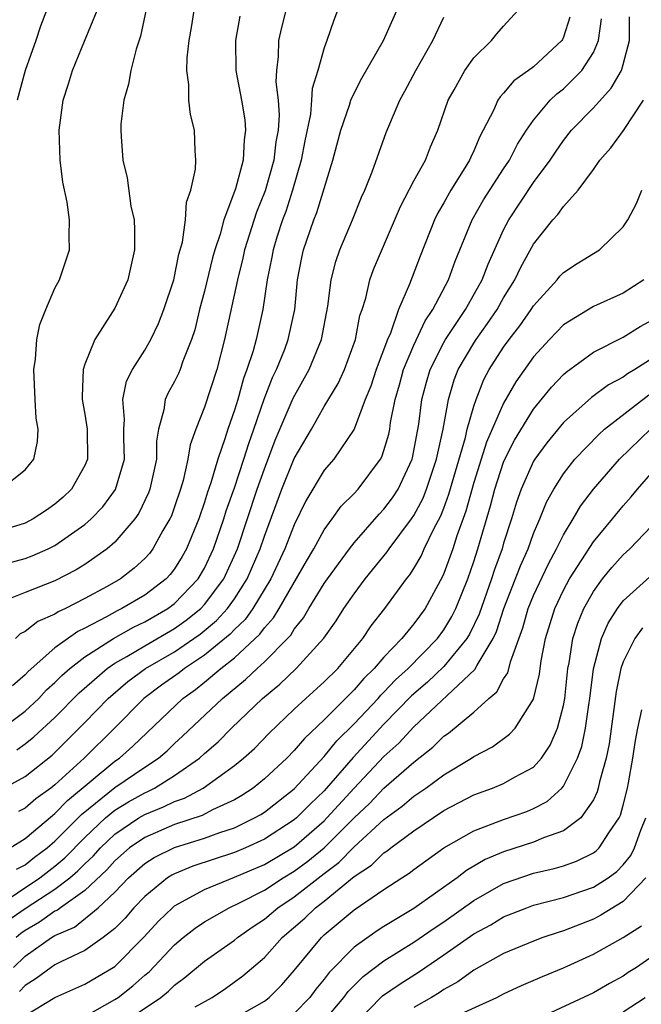
# Model space of a CAD drawing. Units: inches. Extents: x 2508000 to 2511000, y 1509000 to 1512000.
# Drawn here: x 2508585 to 2508626, y 1509265 to 1509330 of the extents above; entities that cross this region are included whole.
import ezdxf

# ---------------------------------------------------------------- set-up
doc = ezdxf.new("R2010")
doc.units = ezdxf.units.IN
doc.header["$MEASUREMENT"] = 0
doc.layers.add('LD25081509_2ft', color=61, linetype='Continuous')

msp = doc.modelspace()

# ---------------------------------------------------------------- linework, layer by layer
at = {"layer": 'LD25081509_2ft'}
for points, elevation in [([(2508593.505, 1509333), (2508592.71, 1509329.29), (2508592.418, 1509328.417), (2508592.063, 1509327), (2508591.921, 1509326.079), (2508591.595, 1509325), (2508591.414, 1509323.414), (2508591.399, 1509323), (2508591.428, 1509322.572), (2508591.544, 1509321), (2508591.82, 1509319.82), (2508592.077, 1509317.923), (2508592.287, 1509317), (2508592.326, 1509316.326), (2508592.328, 1509315), (2508591.865, 1509313), (2508591, 1509311.108), (2508590.847, 1509310.847), (2508589.662, 1509309), (2508589, 1509307.347), (2508588.887, 1509307), (2508588.808, 1509305.191), (2508588.817, 1509305), (2508589, 1509304.002), (2508589.152, 1509303), (2508589.179, 1509301), (2508589, 1509300.578), (2508588.107, 1509299), (2508587.54, 1509298.46), (2508587, 1509297.982), (2508586.422, 1509297.578), (2508585.541, 1509297), (2508585, 1509296.722), (2508581.719, 1509295.719)], 7972), ([(2508583, 1509293.829), (2508585, 1509294.356), (2508585.475, 1509294.525), (2508586.542, 1509295), (2508587, 1509295.222), (2508589, 1509296.626), (2508589.424, 1509297), (2508590.192, 1509297.808), (2508591.04, 1509298.96), (2508591.645, 1509301), (2508591.6, 1509302.4), (2508591.604, 1509303), (2508591.659, 1509303.66), (2508591.54, 1509305), (2508591.791, 1509306.209), (2508592.187, 1509307), (2508593, 1509308.28), (2508593.416, 1509309), (2508593.93, 1509310.069), (2508594.285, 1509311), (2508594.94, 1509313), (2508595.288, 1509314.712), (2508595.518, 1509315.518), (2508595.721, 1509317), (2508595.802, 1509318.198), (2508596.088, 1509319), (2508596.391, 1509320.391), (2508596.416, 1509321), (2508596.374, 1509321.626), (2508596.335, 1509323), (2508596.062, 1509324.062), (2508595.959, 1509325), (2508595.952, 1509326.048), (2508595.812, 1509327), (2508595.845, 1509327.846), (2508595.976, 1509329), (2508596.121, 1509329.879), (2508596.311, 1509331)], 7970), ([(2508583, 1509278.675), (2508585, 1509279.777), (2508586.804, 1509281.196), (2508587, 1509281.376), (2508589, 1509283.376), (2508590.565, 1509285), (2508591.874, 1509286.126), (2508593.055, 1509287), (2508595, 1509288.121), (2508596.288, 1509289), (2508596.705, 1509289.295), (2508597.8, 1509290.2), (2508598.527, 1509291), (2508599, 1509291.653), (2508599.858, 1509293), (2508600.715, 1509295), (2508601, 1509295.843), (2508602.18, 1509299), (2508603, 1509301.044), (2508604.152, 1509303), (2508605, 1509304.519), (2508605.933, 1509306.066), (2508606.363, 1509307), (2508607.101, 1509309), (2508607.395, 1509310.605), (2508607.535, 1509311), (2508607.778, 1509311.777), (2508608.053, 1509313), (2508608.309, 1509313.691), (2508610.096, 1509317.903), (2508611, 1509319.609), (2508611.767, 1509321), (2508612.104, 1509321.896), (2508612.599, 1509323), (2508613.295, 1509325), (2508613.697, 1509325.697), (2508614.408, 1509327), (2508615, 1509327.844), (2508616.197, 1509329), (2508616.552, 1509329.448), (2508617, 1509329.961), (2508617.959, 1509331)], 7958), ([(2508583.197, 1509282.803), (2508585, 1509284.148), (2508585.921, 1509285), (2508586.439, 1509285.561), (2508587, 1509286.063), (2508587.466, 1509286.534), (2508588.003, 1509287), (2508589, 1509287.769), (2508590.909, 1509289), (2508592.243, 1509289.757), (2508593, 1509290.109), (2508594.55, 1509291), (2508595, 1509291.339), (2508596.582, 1509293), (2508597, 1509293.714), (2508597.605, 1509295), (2508598.288, 1509297), (2508598.451, 1509297.549), (2508599, 1509299.079), (2508599.636, 1509301), (2508599.953, 1509302.047), (2508600.3, 1509303), (2508600.992, 1509305.007), (2508601.544, 1509306.456), (2508601.813, 1509307), (2508602.366, 1509308.367), (2508602.601, 1509309), (2508603.035, 1509311), (2508603.224, 1509313), (2508603.502, 1509314.498), (2508603.62, 1509315), (2508604.318, 1509317), (2508604.511, 1509317.489), (2508605.569, 1509321), (2508606.105, 1509323), (2508606.687, 1509324.687), (2508606.782, 1509325), (2508607, 1509325.483), (2508607.524, 1509326.477), (2508608.974, 1509329), (2508609.856, 1509331)], 7962), ([(2508583.37, 1509299), (2508585, 1509300.275), (2508585.575, 1509301), (2508585.83, 1509302.17), (2508585.875, 1509303), (2508585.743, 1509303.743), (2508585.668, 1509305), (2508585.578, 1509307), (2508585.688, 1509307.688), (2508585.787, 1509309), (2508585.991, 1509310.009), (2508586.379, 1509311), (2508587, 1509312.435), (2508587.297, 1509313), (2508587.976, 1509315), (2508587.939, 1509315.939), (2508587.968, 1509317), (2508587.804, 1509318.196), (2508587.517, 1509319.517), (2508587.351, 1509321), (2508587.281, 1509323), (2508587.542, 1509325), (2508587.908, 1509326.092), (2508588.171, 1509327), (2508588.965, 1509328.965), (2508589.823, 1509331)], 7974), ([(2508599.368, 1509330.632), (2508599.075, 1509329), (2508599.097, 1509327), (2508599.472, 1509325), (2508599.692, 1509323.692), (2508599.747, 1509323), (2508599.642, 1509322.358), (2508599.575, 1509321), (2508599.072, 1509319.072), (2508598.29, 1509317), (2508598.039, 1509316.039), (2508597.687, 1509315), (2508597.541, 1509314.459), (2508597, 1509312.246), (2508596.67, 1509311), (2508596.343, 1509309.657), (2508596.131, 1509309), (2508595.552, 1509307.552), (2508595.371, 1509307), (2508595.263, 1509306.737), (2508595, 1509306.2), (2508594.566, 1509305.434), (2508594.369, 1509305), (2508594.288, 1509304.288), (2508593.925, 1509303), (2508593.791, 1509302.209), (2508593.783, 1509301), (2508593.353, 1509299), (2508593.259, 1509298.741), (2508592.611, 1509297.389), (2508592.336, 1509297), (2508591, 1509295.439), (2508590.494, 1509295), (2508589, 1509293.964), (2508588.408, 1509293.592), (2508587, 1509292.852), (2508585, 1509292.082), (2508583.454, 1509291.454)], 7968), ([(2508605.894, 1509331), (2508605.638, 1509330.362), (2508605.184, 1509329), (2508605, 1509328.501), (2508604.581, 1509327), (2508604.201, 1509325.799), (2508604.164, 1509325), (2508604.076, 1509324.076), (2508603.704, 1509322.296), (2508603.458, 1509321), (2508602.891, 1509319), (2508602.432, 1509317.568), (2508602.219, 1509317), (2508601.838, 1509315.838), (2508601.581, 1509315), (2508601.498, 1509314.502), (2508601.182, 1509313), (2508600.9, 1509311), (2508600.445, 1509309), (2508600.247, 1509308.248), (2508599.839, 1509307), (2508599.606, 1509306.395), (2508599.226, 1509305), (2508599, 1509304.27), (2508598.55, 1509303), (2508598.363, 1509302.363), (2508597.885, 1509301), (2508597.419, 1509299.419), (2508597.2, 1509298.8), (2508597, 1509298.128), (2508596.613, 1509297), (2508595.798, 1509295), (2508595.509, 1509294.491), (2508595, 1509293.671), (2508594.709, 1509293.291), (2508594.439, 1509293), (2508593, 1509291.905), (2508591.479, 1509291), (2508591.152, 1509290.848), (2508590.444, 1509290.443), (2508589, 1509289.688), (2508588.529, 1509289.471), (2508587, 1509288.378), (2508585.208, 1509286.792), (2508585, 1509286.567), (2508584.163, 1509285.837)], 7964), ([(2508602.429, 1509331), (2508602.139, 1509329.861), (2508601.942, 1509329), (2508601.928, 1509327.928), (2508601.814, 1509327), (2508601.772, 1509326.228), (2508601.928, 1509325), (2508601.998, 1509323.998), (2508601.92, 1509323), (2508601.778, 1509322.222), (2508601.633, 1509321), (2508601.054, 1509318.946), (2508600.484, 1509317.516), (2508599.679, 1509315), (2508599.568, 1509314.432), (2508599.196, 1509313), (2508598.339, 1509309), (2508597.817, 1509307), (2508597, 1509304.478), (2508596.414, 1509303), (2508596.035, 1509301.965), (2508595.893, 1509301), (2508595.569, 1509299.568), (2508595.396, 1509299), (2508595, 1509297.81), (2508594.784, 1509297.216), (2508594.684, 1509297), (2508594.222, 1509296.222), (2508593.549, 1509295), (2508593.311, 1509294.69), (2508593, 1509294.354), (2508592.297, 1509293.703), (2508591.371, 1509293), (2508590.491, 1509292.492), (2508589, 1509291.672), (2508587.707, 1509291), (2508587.222, 1509290.778), (2508587, 1509290.622), (2508585.853, 1509290.147), (2508585, 1509289.473), (2508584.681, 1509289.318), (2508584.355, 1509289)], 7966), ([(2508584.429, 1509273.571), (2508585, 1509273.876), (2508585.629, 1509274.371), (2508586.473, 1509275), (2508587, 1509275.448), (2508588.766, 1509277.234), (2508591, 1509279.031), (2508593, 1509280.394), (2508593.93, 1509281), (2508594.498, 1509281.502), (2508595, 1509281.987), (2508595.532, 1509282.468), (2508598.199, 1509285), (2508599.745, 1509286.255), (2508600.51, 1509287), (2508601, 1509287.446), (2508602.55, 1509289), (2508602.767, 1509289.234), (2508603, 1509289.62), (2508603.618, 1509290.382), (2508603.977, 1509291), (2508605, 1509292.682), (2508605.219, 1509293), (2508606.687, 1509295), (2508607, 1509295.404), (2508608.681, 1509297.319), (2508609, 1509297.647), (2508609.576, 1509298.423), (2508609.946, 1509299), (2508610.893, 1509301), (2508610.917, 1509301.083), (2508611.33, 1509303.33), (2508611.539, 1509305), (2508611.842, 1509306.158), (2508612.085, 1509307), (2508613, 1509308.811), (2508613.108, 1509309), (2508614.445, 1509311), (2508615.568, 1509313), (2508615.957, 1509314.043), (2508617, 1509316.348), (2508617.339, 1509317), (2508619, 1509319.505), (2508620.109, 1509321), (2508620.459, 1509321.541), (2508621, 1509322.322), (2508621.535, 1509323), (2508623, 1509324.507), (2508624.198, 1509325.802), (2508624.874, 1509327), (2508625, 1509327.399), (2508625.407, 1509329), (2508625.414, 1509330.586)], 7952), ([(2508584.45, 1509281.549), (2508585, 1509281.958), (2508585.582, 1509282.418), (2508587, 1509283.722), (2508588.627, 1509285.373), (2508590.491, 1509287), (2508591, 1509287.35), (2508591.803, 1509287.803), (2508593, 1509288.524), (2508595, 1509289.673), (2508595.778, 1509290.222), (2508596.744, 1509291), (2508597, 1509291.269), (2508598.285, 1509293), (2508599.197, 1509295), (2508600.524, 1509299), (2508601, 1509300.353), (2508601.73, 1509302.27), (2508602.92, 1509305.08), (2508603.991, 1509307), (2508604.824, 1509309), (2508605.234, 1509311.234), (2508605.459, 1509313), (2508605.774, 1509314.226), (2508606.051, 1509315), (2508606.885, 1509317), (2508607.487, 1509318.513), (2508607.713, 1509319), (2508608.22, 1509320.22), (2508609.155, 1509322.846), (2508610.05, 1509325), (2508610.397, 1509325.603), (2508611.137, 1509327), (2508612.262, 1509329), (2508613, 1509330.557)], 7960), ([(2508586.427, 1509331), (2508586.03, 1509329.97), (2508585.709, 1509329), (2508585.005, 1509327), (2508584.477, 1509325)], 7976), ([(2508621.436, 1509330.563), (2508621, 1509329.225), (2508620.93, 1509329.069), (2508620.888, 1509329), (2508619, 1509327.248), (2508618.673, 1509327), (2508617.692, 1509326.308), (2508617, 1509325.482), (2508616.759, 1509325.241), (2508616.611, 1509325), (2508616.32, 1509324.32), (2508615.641, 1509323), (2508615.41, 1509322.59), (2508615, 1509321.615), (2508614.8, 1509321.2), (2508614.722, 1509321), (2508614.299, 1509320.299), (2508613.481, 1509319), (2508613, 1509318.139), (2508612.576, 1509317.424), (2508612.377, 1509317), (2508611.421, 1509314.58), (2508610.708, 1509312.708), (2508609.965, 1509311), (2508609.426, 1509309.426), (2508609.229, 1509309), (2508608.485, 1509307), (2508608.118, 1509305.882), (2508607.752, 1509305), (2508607, 1509303.002), (2508605.648, 1509301), (2508605, 1509300.253), (2508603.781, 1509298.219), (2508603, 1509296.615), (2508602.374, 1509295), (2508601.428, 1509293), (2508600.225, 1509291), (2508599.718, 1509290.282), (2508599, 1509289.604), (2508598.713, 1509289.287), (2508597, 1509287.88), (2508595.665, 1509287), (2508595.295, 1509286.705), (2508594.124, 1509285.876), (2508592.944, 1509285), (2508590.983, 1509283), (2508588.941, 1509281), (2508587, 1509279.227), (2508586.714, 1509279), (2508585.715, 1509278.285), (2508585, 1509277.66), (2508584.568, 1509277.432)], 7956), ([(2508584.011, 1509275), (2508585, 1509275.638), (2508586.826, 1509277.174), (2508587, 1509277.299), (2508587.833, 1509278.167), (2508591, 1509280.793), (2508591.304, 1509281), (2508592.204, 1509281.796), (2508595.546, 1509285), (2508596.398, 1509285.602), (2508597, 1509286.081), (2508598.097, 1509287), (2508599, 1509287.715), (2508600.705, 1509289.295), (2508601, 1509289.714), (2508601.619, 1509290.381), (2508601.993, 1509291), (2508603.818, 1509294.182), (2508604.314, 1509295), (2508605, 1509296.266), (2508605.545, 1509297), (2508606.147, 1509297.853), (2508607, 1509298.706), (2508607.267, 1509299), (2508608.76, 1509301), (2508608.847, 1509301.153), (2508609, 1509301.589), (2508609.318, 1509302.682), (2508609.384, 1509303), (2508609.446, 1509303.446), (2508609.756, 1509305), (2508610.036, 1509305.964), (2508610.307, 1509307), (2508611, 1509308.63), (2508611.748, 1509310.252), (2508612.267, 1509311), (2508613.316, 1509313), (2508613.759, 1509314.24), (2508614.904, 1509317), (2508615.659, 1509318.341), (2508617, 1509320.427), (2508617.387, 1509321), (2508617.93, 1509322.07), (2508618.53, 1509323), (2508619, 1509323.671), (2508620.112, 1509325), (2508620.564, 1509325.436), (2508621, 1509325.771), (2508622.239, 1509327), (2508623, 1509328.193), (2508623.354, 1509329), (2508623.55, 1509330.45)], 7954), ([(2508582.975, 1509271), (2508585.988, 1509273), (2508587, 1509273.778), (2508587.663, 1509274.337), (2508589, 1509275.693), (2508590.378, 1509277), (2508591, 1509277.512), (2508591.918, 1509278.082), (2508593, 1509278.693), (2508593.219, 1509278.781), (2508593.654, 1509279), (2508595, 1509279.834), (2508596.669, 1509281), (2508597, 1509281.309), (2508597.903, 1509282.097), (2508598.814, 1509283), (2508600.886, 1509285), (2508602.041, 1509285.96), (2508603.136, 1509287), (2508604.982, 1509289.018), (2508605.805, 1509290.195), (2508606.32, 1509291), (2508607, 1509292.001), (2508607.746, 1509293), (2508609.21, 1509294.79), (2508609.346, 1509295), (2508610.847, 1509297), (2508611, 1509297.225), (2508611.614, 1509298.386), (2508611.853, 1509299), (2508612.522, 1509301), (2508612.592, 1509301.407), (2508612.957, 1509303), (2508613.308, 1509305), (2508613.694, 1509306.306), (2508613.97, 1509307), (2508615, 1509308.758), (2508615.155, 1509309), (2508615.933, 1509310.067), (2508616.56, 1509311), (2508617, 1509311.78), (2508617.758, 1509313), (2508618.153, 1509313.847), (2508619, 1509315.382), (2508620.289, 1509317), (2508620.629, 1509317.372), (2508621, 1509317.909), (2508621.984, 1509319), (2508623, 1509320.371), (2508623.44, 1509321), (2508624.171, 1509321.829), (2508625.012, 1509322.988), (2508626.345, 1509325)], 7950), ([(2508583.857, 1509270.143), (2508585, 1509270.955), (2508587, 1509272.245), (2508587.991, 1509273), (2508588.538, 1509273.462), (2508589, 1509273.933), (2508589.551, 1509274.449), (2508590.034, 1509275), (2508591, 1509275.92), (2508592.616, 1509277), (2508593, 1509277.23), (2508594.263, 1509277.737), (2508595, 1509278.109), (2508595.664, 1509278.336), (2508596.909, 1509279), (2508599, 1509280.5), (2508599.616, 1509281), (2508600.343, 1509281.658), (2508601.333, 1509282.667), (2508603, 1509284.277), (2508603.765, 1509285), (2508605, 1509286.101), (2508605.912, 1509287), (2508607.575, 1509289), (2508608.147, 1509289.853), (2508609.059, 1509291), (2508610.505, 1509293), (2508610.728, 1509293.272), (2508611, 1509293.69), (2508611.481, 1509294.519), (2508611.695, 1509295), (2508612.331, 1509296.331), (2508612.797, 1509297.203), (2508613, 1509297.725), (2508613.343, 1509298.657), (2508614.442, 1509302.442), (2508614.564, 1509303), (2508615, 1509304.554), (2508615.154, 1509305), (2508615.679, 1509306.321), (2508616.044, 1509307), (2508617, 1509308.488), (2508617.372, 1509309), (2508618.088, 1509309.912), (2508618.84, 1509311), (2508619, 1509311.259), (2508620.585, 1509313), (2508620.766, 1509313.234), (2508621, 1509313.493), (2508621.912, 1509314.088), (2508623.416, 1509315), (2508625, 1509316.548), (2508625.306, 1509317), (2508625.893, 1509318.107), (2508626.245, 1509319)], 7948), ([(2508626.384, 1509313), (2508625, 1509312.108), (2508623, 1509311.208), (2508621, 1509309.973), (2508620.07, 1509309), (2508619, 1509307.841), (2508617.82, 1509306.18), (2508617, 1509304.734), (2508615.864, 1509302.136), (2508615, 1509299.436), (2508614.48, 1509297.52), (2508613.881, 1509295.881), (2508613.607, 1509295), (2508613, 1509293.352), (2508612.891, 1509293.109), (2508611.743, 1509291), (2508611, 1509289.98), (2508610.194, 1509289), (2508609, 1509287.762), (2508608.351, 1509287), (2508607.662, 1509286.338), (2508607, 1509285.565), (2508605, 1509283.574), (2508603.678, 1509282.321), (2508603, 1509281.506), (2508602.5, 1509281), (2508601, 1509279.608), (2508600.242, 1509279), (2508599.493, 1509278.507), (2508599, 1509278.223), (2508597.537, 1509277.537), (2508596.833, 1509277.167), (2508595, 1509276.553), (2508593, 1509275.704), (2508591.977, 1509275), (2508591, 1509274.145), (2508590.466, 1509273.534), (2508589, 1509272.152), (2508587.368, 1509271), (2508587.164, 1509270.836), (2508587, 1509270.764), (2508585.974, 1509270.026), (2508585, 1509269.475), (2508584.722, 1509269.278), (2508584.394, 1509269)], 7946), ([(2508584.234, 1509267), (2508585, 1509267.756), (2508586.777, 1509269), (2508587, 1509269.139), (2508588.294, 1509269.706), (2508589.879, 1509271), (2508591, 1509272.046), (2508591.913, 1509273), (2508593, 1509273.954), (2508593.639, 1509274.361), (2508595, 1509275.034), (2508597, 1509275.648), (2508598.03, 1509276.03), (2508599, 1509276.352), (2508600.344, 1509277), (2508600.76, 1509277.239), (2508601, 1509277.397), (2508603, 1509278.955), (2508605, 1509281.102), (2508605.845, 1509282.155), (2508607, 1509283.298), (2508608.61, 1509285), (2508608.79, 1509285.21), (2508609, 1509285.412), (2508609.769, 1509286.231), (2508610.607, 1509287), (2508612.573, 1509289), (2508613, 1509289.584), (2508613.535, 1509290.465), (2508613.795, 1509291), (2508614.597, 1509293), (2508615, 1509294.144), (2508615.281, 1509295), (2508616.121, 1509297.879), (2508616.404, 1509299), (2508617, 1509300.799), (2508617.085, 1509301), (2508617.738, 1509302.262), (2508619, 1509304.34), (2508620.194, 1509305.807), (2508621, 1509306.668), (2508621.174, 1509306.826), (2508623, 1509308.154), (2508625, 1509309.151), (2508626.133, 1509309.867), (2508627, 1509310.347)], 7944), ([(2508627, 1509307.772), (2508625.784, 1509307), (2508625.289, 1509306.711), (2508625, 1509306.49), (2508624.019, 1509305.981), (2508622.884, 1509305.116), (2508621, 1509303.444), (2508619.898, 1509302.102), (2508619.085, 1509301), (2508619, 1509300.858), (2508618.174, 1509299), (2508617.867, 1509298.133), (2508617.526, 1509297), (2508617, 1509295.377), (2508616.893, 1509295), (2508616.389, 1509293.611), (2508616.195, 1509293), (2508615.361, 1509290.639), (2508614.711, 1509289.289), (2508614.535, 1509289), (2508613, 1509287.138), (2508611.908, 1509286.092), (2508610.841, 1509285.159), (2508609, 1509283.269), (2508606.944, 1509281.056), (2508605, 1509278.826), (2508604.065, 1509277.935), (2508603.155, 1509277), (2508603, 1509276.865), (2508601, 1509275.578), (2508599.738, 1509275), (2508599, 1509274.683), (2508596.228, 1509273.772), (2508595, 1509273.275), (2508594.817, 1509273.184), (2508594.528, 1509273), (2508593, 1509271.756), (2508592.279, 1509271), (2508591.691, 1509270.309), (2508591, 1509269.604), (2508590.229, 1509269), (2508589, 1509268.141), (2508587.383, 1509267.383), (2508587, 1509267.177), (2508586.737, 1509267), (2508585.741, 1509266.259), (2508585, 1509265.806), (2508584.616, 1509265.384)], 7942), ([(2508585, 1509263.785), (2508587, 1509264.995), (2508589, 1509265.88), (2508591, 1509267.061), (2508592.96, 1509269.04), (2508593.912, 1509270.088), (2508594.847, 1509271), (2508595, 1509271.127), (2508597, 1509272.227), (2508599, 1509273.036), (2508601, 1509273.896), (2508603, 1509275.08), (2508605, 1509276.813), (2508605.186, 1509277), (2508607, 1509279.002), (2508609, 1509281.116), (2508609.992, 1509282.008), (2508611, 1509283.103), (2508615.077, 1509286.923), (2508615.226, 1509287.226), (2508616.297, 1509289), (2508616.524, 1509289.476), (2508617.021, 1509291), (2508618.127, 1509293.874), (2508618.632, 1509295), (2508619, 1509296.029), (2508619.426, 1509297), (2508619.873, 1509298.127), (2508620.358, 1509299), (2508621, 1509300.027), (2508621.758, 1509301), (2508623.357, 1509302.643), (2508623.756, 1509303), (2508626.703, 1509305.297)], 7940), ([(2508589, 1509263.718), (2508591, 1509264.851), (2508591.218, 1509265), (2508592.216, 1509265.784), (2508593, 1509266.481), (2508593.287, 1509266.713), (2508595, 1509268.521), (2508595.572, 1509269), (2508596.37, 1509269.63), (2508597, 1509270.056), (2508598.658, 1509271), (2508599.298, 1509271.298), (2508601, 1509272.181), (2508602.256, 1509273), (2508603, 1509273.441), (2508603.899, 1509274.101), (2508605, 1509275.002), (2508607, 1509277.009), (2508608.024, 1509277.976), (2508609, 1509278.996), (2508611, 1509280.744), (2508612.27, 1509281.73), (2508613, 1509282.464), (2508613.324, 1509282.676), (2508615, 1509284.085), (2508616.008, 1509285), (2508616.553, 1509285.447), (2508617, 1509286.301), (2508617.281, 1509286.718), (2508617.454, 1509287.454), (2508618.293, 1509289.707), (2508618.645, 1509291), (2508619, 1509291.884), (2508619.992, 1509294.008), (2508620.538, 1509295), (2508621, 1509295.942), (2508621.655, 1509297), (2508622.145, 1509297.856), (2508623.01, 1509298.99), (2508624.751, 1509301), (2508626.818, 1509303)], 7938), ([(2508591.123, 1509263), (2508594.078, 1509265), (2508594.588, 1509265.412), (2508595, 1509265.828), (2508595.677, 1509266.323), (2508597, 1509267.423), (2508599, 1509268.833), (2508599.195, 1509269), (2508600.251, 1509269.749), (2508601, 1509270.235), (2508601.901, 1509271), (2508603, 1509271.727), (2508605, 1509273.291), (2508605.981, 1509274.02), (2508607, 1509275.068), (2508609, 1509276.897), (2508610.212, 1509277.788), (2508611, 1509278.468), (2508611.326, 1509278.673), (2508611.788, 1509279), (2508613, 1509279.891), (2508614.847, 1509281), (2508615, 1509281.111), (2508616.248, 1509281.752), (2508617.402, 1509282.598), (2508617.78, 1509283), (2508619, 1509284.953), (2508619.391, 1509286.609), (2508619.436, 1509287), (2508619.519, 1509287.519), (2508619.809, 1509289), (2508620.423, 1509291), (2508621, 1509292.231), (2508621.413, 1509293), (2508623, 1509295.477), (2508624.287, 1509297), (2508625, 1509297.877), (2508625.53, 1509298.469), (2508625.956, 1509299), (2508627, 1509300.207)], 7936), ([(2508596.371, 1509264.371), (2508597.511, 1509265), (2508598.401, 1509265.599), (2508599.559, 1509266.441), (2508601, 1509267.679), (2508602.199, 1509269), (2508603.705, 1509270.295), (2508604.42, 1509271), (2508605, 1509271.446), (2508607, 1509273.077), (2508608.163, 1509273.837), (2508609, 1509274.673), (2508609.202, 1509274.798), (2508609.449, 1509275), (2508611, 1509276.146), (2508613, 1509277.496), (2508615, 1509278.541), (2508616.265, 1509279), (2508617, 1509279.306), (2508617.734, 1509279.734), (2508619, 1509280.409), (2508619.529, 1509281), (2508620.122, 1509281.878), (2508620.609, 1509283), (2508621, 1509284.525), (2508621.087, 1509285), (2508621.298, 1509287), (2508621.379, 1509287.379), (2508621.633, 1509289), (2508621.96, 1509290.04), (2508622.362, 1509291), (2508623, 1509292.146), (2508623.621, 1509293), (2508624.237, 1509293.763), (2508625, 1509294.61), (2508625.43, 1509295), (2508627.354, 1509297)], 7934), ([(2508599, 1509263.604), (2508601, 1509264.756), (2508601.325, 1509265), (2508602.16, 1509265.841), (2508603, 1509266.794), (2508604.811, 1509269), (2508605, 1509269.175), (2508607, 1509270.862), (2508609, 1509272.221), (2508610.199, 1509273), (2508610.695, 1509273.305), (2508611, 1509273.555), (2508613.005, 1509274.995), (2508615, 1509276.146), (2508617, 1509276.895), (2508618.56, 1509277.44), (2508619, 1509277.632), (2508619.904, 1509278.095), (2508620.897, 1509279), (2508621, 1509279.119), (2508621.935, 1509281), (2508622.223, 1509281.777), (2508622.476, 1509283), (2508622.718, 1509284.718), (2508622.77, 1509285), (2508623.014, 1509286.986), (2508623.539, 1509289), (2508623.982, 1509290.019), (2508624.611, 1509291), (2508625, 1509291.518), (2508627, 1509293.338)], 7932), ([(2508626.292, 1509289.709), (2508625.782, 1509289), (2508625, 1509287.438), (2508624.849, 1509287), (2508624.535, 1509285.465), (2508624.051, 1509281.949), (2508623.851, 1509281), (2508623.412, 1509279.412), (2508623.328, 1509279), (2508623.256, 1509278.744), (2508623, 1509278.203), (2508622.162, 1509277), (2508621, 1509276.132), (2508619.668, 1509275.668), (2508619, 1509275.374), (2508617, 1509274.73), (2508615.775, 1509274.226), (2508614.514, 1509273.486), (2508613.893, 1509273), (2508611, 1509270.941), (2508609, 1509269.747), (2508608.546, 1509269.454), (2508607, 1509268.365), (2508605.332, 1509266.668), (2508605, 1509266.214), (2508604.451, 1509265.549), (2508604.048, 1509265), (2508603, 1509263.932)], 7930), ([(2508605, 1509263.437), (2508606.319, 1509265), (2508606.607, 1509265.393), (2508607.605, 1509266.395), (2508609, 1509267.443), (2508611, 1509268.69), (2508612.359, 1509269.641), (2508613, 1509270.049), (2508615, 1509271.473), (2508617, 1509272.618), (2508619, 1509273.305), (2508620.381, 1509273.619), (2508621, 1509273.805), (2508621.883, 1509274.117), (2508623, 1509274.66), (2508623.196, 1509274.803), (2508623.389, 1509275), (2508624.076, 1509276.076), (2508624.72, 1509277), (2508624.81, 1509277.19), (2508625, 1509277.86), (2508625.28, 1509279), (2508625.351, 1509279.351), (2508625.647, 1509281), (2508625.823, 1509282.177), (2508625.979, 1509283), (2508626.243, 1509284.243)], 7928), ([(2508607, 1509263.169), (2508608.903, 1509265.097), (2508610.083, 1509265.917), (2508611.31, 1509266.69), (2508613, 1509267.839), (2508615, 1509269.246), (2508616.144, 1509269.856), (2508617, 1509270.398), (2508618.543, 1509271), (2508619, 1509271.163), (2508621, 1509271.671), (2508623, 1509272.367), (2508623.991, 1509273), (2508624.574, 1509273.425), (2508625, 1509273.861), (2508625.501, 1509274.499), (2508625.748, 1509275), (2508626.178, 1509276.178), (2508626.509, 1509277)], 7926), ([(2508626.509, 1509273), (2508625, 1509271.406), (2508623.509, 1509270.49), (2508623, 1509270.238), (2508621, 1509269.448), (2508620.649, 1509269.351), (2508619.623, 1509269), (2508619, 1509268.768), (2508617, 1509267.925), (2508615, 1509266.811), (2508613.948, 1509266.051), (2508613, 1509265.517), (2508612.696, 1509265.303), (2508612.187, 1509265), (2508611, 1509264.327)], 7924), ([(2508613.703, 1509263.703), (2508616.552, 1509265), (2508617, 1509265.239), (2508618.205, 1509265.795), (2508619.594, 1509266.406), (2508621, 1509266.981), (2508623, 1509267.882), (2508624.99, 1509269.01), (2508626.21, 1509269.79)], 7922), ([(2508627, 1509267.781), (2508625.879, 1509267), (2508625.334, 1509266.666), (2508625, 1509266.417), (2508624.072, 1509265.928), (2508623, 1509265.313), (2508619.834, 1509263.834)], 7920), ([(2508625, 1509264.038), (2508626.472, 1509265)], 7918)]:
    msp.add_lwpolyline(points, dxfattribs=dict(at, elevation=elevation))

doc.saveas('drawing.dxf')
